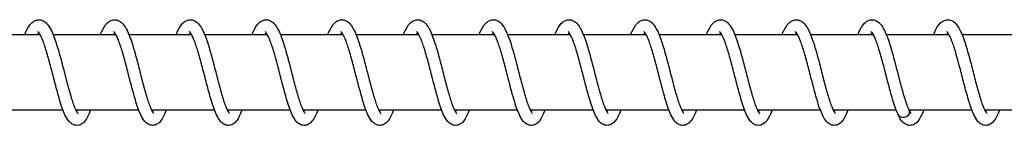
# Model space of a CAD drawing. Units: millimetres. Extents: x -16577 to 16338, y -3001 to 2991.
# Drawn here: x 11896 to 12026, y -12 to 2 of the extents above; entities that cross this region are included whole.
import ezdxf

# ---------------------------------------------------------------- set-up
doc = ezdxf.new("R2010")
doc.units = ezdxf.units.MM
doc.header["$LTSCALE"] = 250
doc.layers.add('SW_Toestellen', color=2, linetype='Continuous')

msp = doc.modelspace()

# ---------------------------------------------------------------- linework, layer by layer
at = {"layer": 'SW_Toestellen'}
for p, q in [((11898.47, 0), (11890.18, 0)), ((11908.47, 0), (11900.18, 0)), ((11918.47, 0), (11910.18, 0)), ((11928.47, 0), (11920.18, 0)), ((11938.47, 0), (11930.18, 0)), ((11948.47, 0), (11940.18, 0)), ((11958.47, 0), (11950.18, 0)), ((11968.47, 0), (11960.18, 0)), ((11978.47, 0), (11970.18, 0)), ((11988.47, 0), (11980.18, 0)), ((11998.47, 0), (11990.18, 0)), ((12008.47, 0), (12000.18, 0)), ((12018.47, 0), (12010.18, 0)), ((12028.47, 0), (12020.18, 0)), ((11901.49, -10), (11893.18, -10)), ((11911.49, -10), (11903.18, -10)), ((11921.49, -10), (11913.18, -10)), ((11931.49, -10), (11923.18, -10)), ((11941.49, -10), (11933.18, -10)), ((11951.48, -10), (11943.18, -10)), ((11961.48, -10), (11953.18, -10)), ((11971.48, -10), (11963.18, -10)), ((11981.48, -10), (11973.17, -10)), ((11991.48, -10), (11983.17, -10)), ((12001.48, -10), (11993.17, -10)), ((12011.48, -10), (12003.17, -10)), ((12021.48, -10), (12013.17, -10)), ((12031.48, -10), (12023.17, -10))]:
    msp.add_line(p, q, dxfattribs=at)
for major_axis, start_param, end_param in [((0.8, -0.013), 3.517326, 6.692562), ((-0.8, 0.013), 0.375734, 3.550969)]:
    msp.add_ellipse((12012.43, -10.25), major_axis=major_axis, ratio=0.847186, start_param=start_param, end_param=end_param, dxfattribs=at)
for points, knots in [([(11896.41, 0), (11896.46, 0.13), (11896.52, 0.26), (11896.79, 0.87), (11897.01, 1.26), (11897.44, 1.68), (11897.58, 1.79), (11897.88, 1.94), (11898.05, 1.99), (11898.45, 2.01), (11898.69, 1.95), (11899.07, 1.75), (11899.22, 1.62), (11899.58, 1.22), (11899.77, 0.91), (11900.2, 0.02), (11900.44, -0.65), (11900.88, -2.07), (11901.09, -2.82), (11901.47, -4.28), (11901.66, -5.01), (11902.01, -6.38), (11902.19, -7.05), (11902.53, -8.24), (11902.69, -8.77), (11903, -9.63), (11903.15, -9.97), (11903.33, -10.28), (11903.38, -10.35), (11903.44, -10.43), (11903.46, -10.44), (11903.46, -10.44)], [14.037983, 14.037983, 14.037983, 14.037983, 14.098943, 14.098943, 14.340302, 14.340302, 14.436256, 14.436256, 14.524024, 14.524024, 14.642762, 14.642762, 14.756338, 14.756338, 14.945196, 14.945196, 15.223451, 15.223451, 15.465144, 15.465144, 15.684565, 15.684565, 15.895938, 15.895938, 16.100181, 16.100181, 16.292932, 16.292932, 16.374499, 16.374499, 16.446023, 16.446023, 16.446023, 16.446023]), ([(11906.41, 0), (11906.46, 0.13), (11906.51, 0.26), (11906.79, 0.86), (11907.01, 1.25), (11907.44, 1.68), (11907.57, 1.78), (11907.88, 1.94), (11908.05, 1.99), (11908.45, 2.01), (11908.69, 1.95), (11909.07, 1.75), (11909.22, 1.62), (11909.58, 1.22), (11909.77, 0.91), (11910.2, 0.03), (11910.44, -0.65), (11910.88, -2.07), (11911.09, -2.82), (11911.47, -4.28), (11911.66, -5.01), (11912.01, -6.38), (11912.19, -7.05), (11912.52, -8.23), (11912.69, -8.77), (11913, -9.63), (11913.15, -9.97), (11913.33, -10.28), (11913.38, -10.35), (11913.44, -10.43), (11913.46, -10.44), (11913.46, -10.44)], [18.098989, 18.098989, 18.098989, 18.098989, 18.158882, 18.158882, 18.40009, 18.40009, 18.496627, 18.496627, 18.58483, 18.58483, 18.703689, 18.703689, 18.817222, 18.817222, 19.005981, 19.005981, 19.284222, 19.284222, 19.525951, 19.525951, 19.745381, 19.745381, 19.95676, 19.95676, 20.161011, 20.161011, 20.353776, 20.353776, 20.435362, 20.435362, 20.50703, 20.50703, 20.50703, 20.50703]), ([(11916.41, 0), (11916.46, 0.13), (11916.51, 0.26), (11916.79, 0.86), (11917.01, 1.25), (11917.43, 1.68), (11917.57, 1.78), (11917.88, 1.94), (11918.05, 1.99), (11918.45, 2.01), (11918.69, 1.95), (11919.07, 1.75), (11919.22, 1.62), (11919.58, 1.22), (11919.76, 0.91), (11920.2, 0.03), (11920.44, -0.65), (11920.88, -2.07), (11921.09, -2.82), (11921.47, -4.28), (11921.66, -5.01), (11922.01, -6.38), (11922.19, -7.05), (11922.52, -8.23), (11922.69, -8.77), (11923, -9.63), (11923.15, -9.97), (11923.33, -10.28), (11923.38, -10.35), (11923.44, -10.43), (11923.46, -10.44), (11923.46, -10.44)], [22.159996, 22.159996, 22.159996, 22.159996, 22.219704, 22.219704, 22.460885, 22.460885, 22.557524, 22.557524, 22.645802, 22.645802, 22.764682, 22.764682, 22.878209, 22.878209, 23.066951, 23.066951, 23.345189, 23.345189, 23.586924, 23.586924, 23.806356, 23.806356, 24.017736, 24.017736, 24.221988, 24.221988, 24.414756, 24.414756, 24.496345, 24.496345, 24.568037, 24.568037, 24.568037, 24.568037]), ([(11926.41, 0), (11926.46, 0.13), (11926.51, 0.26), (11926.79, 0.86), (11927.01, 1.25), (11927.43, 1.68), (11927.57, 1.78), (11927.88, 1.94), (11928.05, 1.99), (11928.45, 2.01), (11928.69, 1.95), (11929.07, 1.75), (11929.22, 1.62), (11929.58, 1.22), (11929.76, 0.91), (11930.2, 0.03), (11930.44, -0.65), (11930.88, -2.07), (11931.09, -2.82), (11931.47, -4.28), (11931.66, -5.01), (11932.01, -6.38), (11932.19, -7.05), (11932.52, -8.23), (11932.69, -8.77), (11933, -9.63), (11933.15, -9.97), (11933.33, -10.28), (11933.38, -10.35), (11933.44, -10.43), (11933.46, -10.44), (11933.46, -10.44)], [26.221004, 26.221004, 26.221004, 26.221004, 26.28068, 26.28068, 26.521856, 26.521856, 26.618513, 26.618513, 26.706804, 26.706804, 26.825688, 26.825688, 26.939212, 26.939212, 27.127952, 27.127952, 27.406189, 27.406189, 27.647926, 27.647926, 27.867358, 27.867358, 28.078738, 28.078738, 28.28299, 28.28299, 28.475759, 28.475759, 28.557348, 28.557348, 28.629045, 28.629045, 28.629045, 28.629045]), ([(11936.41, 0), (11936.46, 0.13), (11936.51, 0.26), (11936.79, 0.86), (11937.01, 1.25), (11937.43, 1.68), (11937.57, 1.78), (11937.88, 1.94), (11938.05, 1.99), (11938.45, 2.01), (11938.69, 1.95), (11939.07, 1.75), (11939.22, 1.62), (11939.58, 1.22), (11939.76, 0.91), (11940.19, 0.03), (11940.44, -0.65), (11940.88, -2.07), (11941.09, -2.82), (11941.47, -4.28), (11941.66, -5.01), (11942.01, -6.38), (11942.19, -7.05), (11942.52, -8.23), (11942.69, -8.77), (11943, -9.63), (11943.15, -9.97), (11943.33, -10.28), (11943.37, -10.35), (11943.44, -10.43), (11943.46, -10.44), (11943.46, -10.44)], [30.282011, 30.282011, 30.282011, 30.282011, 30.341682, 30.341682, 30.582857, 30.582857, 30.679517, 30.679517, 30.76781, 30.76781, 30.886695, 30.886695, 31.000219, 31.000219, 31.188958, 31.188958, 31.467196, 31.467196, 31.708932, 31.708932, 31.928365, 31.928365, 32.139745, 32.139745, 32.343997, 32.343997, 32.536766, 32.536766, 32.618355, 32.618355, 32.690052, 32.690052, 32.690052, 32.690052]), ([(11946.4, 0), (11946.46, 0.13), (11946.51, 0.26), (11946.78, 0.86), (11947.01, 1.25), (11947.43, 1.68), (11947.57, 1.78), (11947.88, 1.94), (11948.05, 1.99), (11948.45, 2.01), (11948.69, 1.95), (11949.07, 1.75), (11949.22, 1.62), (11949.58, 1.22), (11949.76, 0.91), (11950.19, 0.03), (11950.44, -0.65), (11950.88, -2.07), (11951.09, -2.82), (11951.47, -4.28), (11951.66, -5.01), (11952.01, -6.38), (11952.19, -7.05), (11952.52, -8.23), (11952.69, -8.77), (11953, -9.63), (11953.15, -9.97), (11953.33, -10.28), (11953.37, -10.35), (11953.44, -10.43), (11953.46, -10.44), (11953.46, -10.44)], [34.343019, 34.343019, 34.343019, 34.343019, 34.402688, 34.402688, 34.643864, 34.643864, 34.740524, 34.740524, 34.828818, 34.828818, 34.947702, 34.947702, 35.061227, 35.061227, 35.249966, 35.249966, 35.528203, 35.528203, 35.76994, 35.76994, 35.989372, 35.989372, 36.200753, 36.200753, 36.405004, 36.405004, 36.597773, 36.597773, 36.679362, 36.679362, 36.75106, 36.75106, 36.75106, 36.75106]), ([(11956.4, 0), (11956.46, 0.13), (11956.51, 0.26), (11956.78, 0.86), (11957.01, 1.25), (11957.43, 1.68), (11957.57, 1.78), (11957.88, 1.94), (11958.05, 1.99), (11958.45, 2.01), (11958.69, 1.95), (11959.07, 1.75), (11959.22, 1.62), (11959.58, 1.22), (11959.76, 0.91), (11960.19, 0.03), (11960.44, -0.65), (11960.88, -2.07), (11961.09, -2.82), (11961.47, -4.28), (11961.65, -5.01), (11962.01, -6.38), (11962.19, -7.05), (11962.52, -8.23), (11962.69, -8.77), (11963, -9.63), (11963.15, -9.97), (11963.33, -10.28), (11963.37, -10.35), (11963.44, -10.43), (11963.46, -10.44), (11963.46, -10.44)], [38.404027, 38.404027, 38.404027, 38.404027, 38.463696, 38.463696, 38.704871, 38.704871, 38.801532, 38.801532, 38.889825, 38.889825, 39.00871, 39.00871, 39.122235, 39.122235, 39.310973, 39.310973, 39.589211, 39.589211, 39.830947, 39.830947, 40.05038, 40.05038, 40.26176, 40.26176, 40.466012, 40.466012, 40.658781, 40.658781, 40.74037, 40.74037, 40.812068, 40.812068, 40.812068, 40.812068]), ([(11966.4, 0), (11966.46, 0.13), (11966.51, 0.26), (11966.78, 0.86), (11967.01, 1.25), (11967.43, 1.68), (11967.57, 1.78), (11967.88, 1.94), (11968.05, 1.99), (11968.45, 2.01), (11968.69, 1.95), (11969.07, 1.75), (11969.22, 1.62), (11969.58, 1.22), (11969.76, 0.91), (11970.19, 0.03), (11970.44, -0.65), (11970.88, -2.07), (11971.09, -2.82), (11971.47, -4.28), (11971.65, -5.01), (11972.01, -6.38), (11972.18, -7.05), (11972.52, -8.23), (11972.69, -8.77), (11973, -9.63), (11973.15, -9.97), (11973.33, -10.28), (11973.37, -10.35), (11973.44, -10.43), (11973.46, -10.44), (11973.46, -10.44)], [42.465034, 42.465034, 42.465034, 42.465034, 42.524703, 42.524703, 42.765879, 42.765879, 42.862539, 42.862539, 42.950833, 42.950833, 43.069718, 43.069718, 43.183242, 43.183242, 43.371981, 43.371981, 43.650218, 43.650218, 43.891955, 43.891955, 44.111387, 44.111387, 44.322768, 44.322768, 44.527019, 44.527019, 44.719788, 44.719788, 44.801378, 44.801378, 44.873075, 44.873075, 44.873075, 44.873075]), ([(11976.4, 0), (11976.46, 0.13), (11976.51, 0.26), (11976.78, 0.86), (11977.01, 1.25), (11977.43, 1.68), (11977.57, 1.78), (11977.88, 1.94), (11978.05, 1.99), (11978.45, 2.01), (11978.69, 1.95), (11979.07, 1.75), (11979.22, 1.62), (11979.58, 1.22), (11979.76, 0.91), (11980.19, 0.03), (11980.44, -0.65), (11980.88, -2.07), (11981.08, -2.82), (11981.47, -4.28), (11981.65, -5.01), (11982.01, -6.38), (11982.18, -7.05), (11982.52, -8.23), (11982.69, -8.77), (11983, -9.63), (11983.15, -9.97), (11983.32, -10.28), (11983.37, -10.35), (11983.44, -10.43), (11983.46, -10.44), (11983.46, -10.44)], [46.526042, 46.526042, 46.526042, 46.526042, 46.585711, 46.585711, 46.826886, 46.826886, 46.923547, 46.923547, 47.011841, 47.011841, 47.130725, 47.130725, 47.24425, 47.24425, 47.432989, 47.432989, 47.711226, 47.711226, 47.952962, 47.952962, 48.172395, 48.172395, 48.383775, 48.383775, 48.588027, 48.588027, 48.780796, 48.780796, 48.862385, 48.862385, 48.934083, 48.934083, 48.934083, 48.934083]), ([(11986.4, 0), (11986.46, 0.13), (11986.51, 0.26), (11986.78, 0.86), (11987.01, 1.25), (11987.43, 1.68), (11987.57, 1.78), (11987.88, 1.94), (11988.04, 1.99), (11988.45, 2.01), (11988.68, 1.95), (11989.07, 1.75), (11989.22, 1.62), (11989.58, 1.22), (11989.76, 0.91), (11990.19, 0.03), (11990.43, -0.65), (11990.88, -2.07), (11991.08, -2.82), (11991.47, -4.28), (11991.65, -5.01), (11992.01, -6.38), (11992.18, -7.05), (11992.52, -8.23), (11992.69, -8.77), (11993, -9.63), (11993.15, -9.97), (11993.32, -10.28), (11993.37, -10.35), (11993.44, -10.43), (11993.46, -10.44), (11993.46, -10.44)], [50.587049, 50.587049, 50.587049, 50.587049, 50.646719, 50.646719, 50.887894, 50.887894, 50.984554, 50.984554, 51.072848, 51.072848, 51.191733, 51.191733, 51.305257, 51.305257, 51.493996, 51.493996, 51.772234, 51.772234, 52.01397, 52.01397, 52.233402, 52.233402, 52.444783, 52.444783, 52.649035, 52.649035, 52.841803, 52.841803, 52.923393, 52.923393, 52.99509, 52.99509, 52.99509, 52.99509]), ([(11996.4, 0), (11996.46, 0.13), (11996.51, 0.26), (11996.78, 0.86), (11997.01, 1.25), (11997.43, 1.68), (11997.57, 1.78), (11997.88, 1.94), (11998.04, 1.99), (11998.45, 2.01), (11998.68, 1.95), (11999.06, 1.75), (11999.22, 1.62), (11999.58, 1.22), (11999.76, 0.91), (12000.19, 0.03), (12000.43, -0.65), (12000.88, -2.07), (12001.08, -2.82), (12001.47, -4.28), (12001.65, -5.01), (12002.01, -6.38), (12002.18, -7.05), (12002.52, -8.23), (12002.69, -8.77), (12003, -9.63), (12003.15, -9.97), (12003.32, -10.28), (12003.37, -10.35), (12003.44, -10.43), (12003.46, -10.44), (12003.46, -10.44)], [54.648057, 54.648057, 54.648057, 54.648057, 54.707726, 54.707726, 54.948902, 54.948902, 55.045562, 55.045562, 55.133856, 55.133856, 55.25274, 55.25274, 55.366265, 55.366265, 55.555004, 55.555004, 55.833241, 55.833241, 56.074978, 56.074978, 56.29441, 56.29441, 56.50579, 56.50579, 56.710042, 56.710042, 56.902811, 56.902811, 56.9844, 56.9844, 57.056098, 57.056098, 57.056098, 57.056098]), ([(12006.4, 0), (12006.45, 0.13), (12006.51, 0.26), (12006.78, 0.86), (12007.01, 1.25), (12007.43, 1.68), (12007.57, 1.78), (12007.88, 1.94), (12008.04, 1.99), (12008.45, 2.01), (12008.68, 1.95), (12009.06, 1.75), (12009.22, 1.62), (12009.58, 1.22), (12009.76, 0.91), (12010.19, 0.03), (12010.43, -0.65), (12010.88, -2.07), (12011.08, -2.82), (12011.47, -4.28), (12011.65, -5.01), (12012.01, -6.38), (12012.18, -7.05), (12012.52, -8.23), (12012.69, -8.77), (12012.96, -9.52), (12013.07, -9.79), (12013.17, -9.99)], [58.709065, 58.709065, 58.709065, 58.709065, 58.768734, 58.768734, 59.009909, 59.009909, 59.10657, 59.10657, 59.194863, 59.194863, 59.313748, 59.313748, 59.427273, 59.427273, 59.616011, 59.616011, 59.894249, 59.894249, 60.135985, 60.135985, 60.355418, 60.355418, 60.566798, 60.566798, 60.77105, 60.77105, 60.914461, 60.914461, 60.914461, 60.914461]), ([(12016.4, 0), (12016.51, 0.26), (12016.61, 0.5), (12016.96, 1.17), (12017.21, 1.54), (12017.79, 1.91), (12018.04, 2), (12018.52, 2), (12018.76, 1.93), (12019.13, 1.7), (12019.28, 1.56), (12019.65, 1.11), (12019.84, 0.77), (12020.28, -0.2), (12020.52, -0.9), (12020.96, -2.36), (12021.16, -3.1), (12021.54, -4.56), (12021.72, -5.28), (12022.07, -6.64), (12022.25, -7.29), (12022.58, -8.44), (12022.75, -8.96), (12023.05, -9.76), (12023.2, -10.08), (12023.36, -10.34), (12023.4, -10.39), (12023.45, -10.44), (12023.46, -10.44), (12023.46, -10.44)], [1.855744, 1.855744, 1.855744, 1.855744, 1.973587, 1.973587, 2.22443, 2.22443, 2.353451, 2.353451, 2.473435, 2.473435, 2.590857, 2.590857, 2.795322, 2.795322, 3.073874, 3.073874, 3.310755, 3.310755, 3.528871, 3.528871, 3.739388, 3.739388, 3.942544, 3.942544, 4.133092, 4.133092, 4.211908, 4.211908, 4.263066, 4.263066, 4.263066, 4.263066]), ([(11905.1, -10), (11904.99, -10.3), (11904.88, -10.56), (11904.53, -11.24), (11904.29, -11.61), (11903.71, -11.94), (11903.51, -12), (11903.08, -12), (11902.87, -11.93), (11902.53, -11.74), (11902.39, -11.61), (11902.06, -11.22), (11901.89, -10.93), (11901.49, -10.06), (11901.25, -9.38), (11900.83, -7.95), (11900.63, -7.21), (11900.25, -5.75), (11900.07, -5.03), (11899.71, -3.66), (11899.53, -2.99), (11899.18, -1.81), (11899.01, -1.27), (11898.68, -0.41), (11898.52, -0.07), (11898.33, 0.24), (11898.28, 0.31), (11898.2, 0.41), (11898.17, 0.43), (11898.17, 0.43)], [43.626022, 43.626022, 43.626022, 43.626022, 43.760942, 43.760942, 44.014697, 44.014697, 44.121057, 44.121057, 44.229052, 44.229052, 44.336212, 44.336212, 44.521363, 44.521363, 44.803507, 44.803507, 45.044663, 45.044663, 45.263084, 45.263084, 45.473604, 45.473604, 45.676954, 45.676954, 45.868737, 45.868737, 45.950367, 45.950367, 46.034975, 46.034975, 46.034975, 46.034975]), ([(11915.1, -10), (11914.99, -10.3), (11914.88, -10.56), (11914.53, -11.24), (11914.29, -11.61), (11913.71, -11.94), (11913.51, -12), (11913.08, -12), (11912.87, -11.93), (11912.53, -11.74), (11912.39, -11.61), (11912.06, -11.22), (11911.89, -10.93), (11911.49, -10.06), (11911.25, -9.38), (11910.83, -7.95), (11910.63, -7.21), (11910.25, -5.75), (11910.07, -5.03), (11909.71, -3.66), (11909.53, -2.99), (11909.18, -1.81), (11909.01, -1.27), (11908.68, -0.41), (11908.52, -0.07), (11908.33, 0.24), (11908.28, 0.31), (11908.2, 0.41), (11908.17, 0.43), (11908.17, 0.43)], [39.577146, 39.577146, 39.577146, 39.577146, 39.712066, 39.712066, 39.965822, 39.965822, 40.072182, 40.072182, 40.180177, 40.180177, 40.287337, 40.287337, 40.472487, 40.472487, 40.754631, 40.754631, 40.995787, 40.995787, 41.214208, 41.214208, 41.424728, 41.424728, 41.628079, 41.628079, 41.819862, 41.819862, 41.901491, 41.901491, 41.986099, 41.986099, 41.986099, 41.986099]), ([(11925.1, -10), (11924.99, -10.3), (11924.87, -10.56), (11924.53, -11.24), (11924.29, -11.61), (11923.71, -11.94), (11923.5, -12), (11923.08, -12), (11922.87, -11.93), (11922.53, -11.74), (11922.39, -11.61), (11922.06, -11.22), (11921.89, -10.93), (11921.49, -10.06), (11921.25, -9.38), (11920.83, -7.95), (11920.63, -7.21), (11920.25, -5.75), (11920.07, -5.03), (11919.71, -3.66), (11919.53, -2.99), (11919.18, -1.81), (11919.01, -1.27), (11918.68, -0.41), (11918.52, -0.07), (11918.33, 0.24), (11918.28, 0.31), (11918.2, 0.41), (11918.17, 0.43), (11918.17, 0.43)], [35.52827, 35.52827, 35.52827, 35.52827, 35.663191, 35.663191, 35.916946, 35.916946, 36.023306, 36.023306, 36.131301, 36.131301, 36.238461, 36.238461, 36.423611, 36.423611, 36.705755, 36.705755, 36.946912, 36.946912, 37.165333, 37.165333, 37.375853, 37.375853, 37.579203, 37.579203, 37.770986, 37.770986, 37.852616, 37.852616, 37.937224, 37.937224, 37.937224, 37.937224]), ([(11935.1, -10), (11934.99, -10.3), (11934.87, -10.56), (11934.53, -11.24), (11934.29, -11.61), (11933.71, -11.94), (11933.5, -12), (11933.08, -12), (11932.87, -11.93), (11932.53, -11.74), (11932.39, -11.61), (11932.06, -11.22), (11931.89, -10.93), (11931.49, -10.06), (11931.25, -9.38), (11930.83, -7.95), (11930.63, -7.21), (11930.25, -5.75), (11930.06, -5.03), (11929.71, -3.66), (11929.53, -2.99), (11929.18, -1.81), (11929.01, -1.27), (11928.68, -0.41), (11928.52, -0.07), (11928.33, 0.24), (11928.28, 0.31), (11928.2, 0.41), (11928.17, 0.43), (11928.17, 0.43)], [31.479395, 31.479395, 31.479395, 31.479395, 31.614314, 31.614314, 31.86807, 31.86807, 31.974431, 31.974431, 32.082426, 32.082426, 32.189586, 32.189586, 32.374736, 32.374736, 32.65688, 32.65688, 32.898036, 32.898036, 33.116457, 33.116457, 33.326977, 33.326977, 33.530328, 33.530328, 33.722111, 33.722111, 33.80374, 33.80374, 33.888348, 33.888348, 33.888348, 33.888348]), ([(11945.1, -10), (11944.99, -10.3), (11944.87, -10.56), (11944.53, -11.24), (11944.29, -11.61), (11943.71, -11.94), (11943.5, -12), (11943.08, -12), (11942.87, -11.93), (11942.53, -11.74), (11942.39, -11.61), (11942.06, -11.22), (11941.89, -10.93), (11941.48, -10.06), (11941.25, -9.38), (11940.83, -7.95), (11940.63, -7.21), (11940.25, -5.75), (11940.06, -5.03), (11939.71, -3.66), (11939.53, -2.99), (11939.18, -1.81), (11939.01, -1.27), (11938.68, -0.41), (11938.52, -0.07), (11938.33, 0.24), (11938.28, 0.31), (11938.2, 0.41), (11938.17, 0.43), (11938.17, 0.43)], [27.430519, 27.430519, 27.430519, 27.430519, 27.565441, 27.565441, 27.819197, 27.819197, 27.925555, 27.925555, 28.03355, 28.03355, 28.14071, 28.14071, 28.32586, 28.32586, 28.608004, 28.608004, 28.84916, 28.84916, 29.067581, 29.067581, 29.278101, 29.278101, 29.481452, 29.481452, 29.673234, 29.673234, 29.754864, 29.754864, 29.839472, 29.839472, 29.839472, 29.839472]), ([(11955.1, -10), (11954.99, -10.3), (11954.87, -10.56), (11954.53, -11.24), (11954.29, -11.61), (11953.71, -11.94), (11953.5, -12), (11953.08, -12), (11952.87, -11.93), (11952.53, -11.74), (11952.39, -11.61), (11952.06, -11.22), (11951.89, -10.93), (11951.48, -10.06), (11951.25, -9.38), (11950.82, -7.95), (11950.62, -7.21), (11950.25, -5.75), (11950.06, -5.03), (11949.71, -3.66), (11949.53, -2.99), (11949.18, -1.81), (11949.01, -1.27), (11948.68, -0.41), (11948.52, -0.07), (11948.33, 0.24), (11948.28, 0.31), (11948.2, 0.41), (11948.17, 0.43), (11948.17, 0.43)], [23.381644, 23.381644, 23.381644, 23.381644, 23.516557, 23.516557, 23.77031, 23.77031, 23.87668, 23.87668, 23.984676, 23.984676, 24.091836, 24.091836, 24.276987, 24.276987, 24.559131, 24.559131, 24.800287, 24.800287, 25.018708, 25.018708, 25.229228, 25.229228, 25.432578, 25.432578, 25.624361, 25.624361, 25.705991, 25.705991, 25.790597, 25.790597, 25.790597, 25.790597]), ([(11965.1, -10), (11964.99, -10.3), (11964.87, -10.56), (11964.53, -11.24), (11964.29, -11.61), (11963.71, -11.94), (11963.5, -12), (11963.08, -12), (11962.87, -11.93), (11962.52, -11.74), (11962.39, -11.61), (11962.05, -11.22), (11961.89, -10.93), (11961.48, -10.06), (11961.25, -9.38), (11960.82, -7.95), (11960.62, -7.21), (11960.25, -5.75), (11960.06, -5.03), (11959.71, -3.66), (11959.53, -2.99), (11959.18, -1.81), (11959.01, -1.27), (11958.68, -0.41), (11958.52, -0.07), (11958.33, 0.24), (11958.28, 0.31), (11958.2, 0.41), (11958.17, 0.43), (11958.17, 0.43)], [19.332768, 19.332768, 19.332768, 19.332768, 19.467716, 19.467716, 19.721478, 19.721478, 19.827804, 19.827804, 19.935795, 19.935795, 20.042955, 20.042955, 20.2281, 20.2281, 20.510244, 20.510244, 20.751402, 20.751402, 20.969823, 20.969823, 21.180343, 21.180343, 21.383694, 21.383694, 21.575477, 21.575477, 21.657108, 21.657108, 21.741721, 21.741721, 21.741721, 21.741721]), ([(11975.1, -10), (11974.99, -10.3), (11974.87, -10.56), (11974.53, -11.24), (11974.29, -11.61), (11973.71, -11.94), (11973.5, -12), (11973.08, -12), (11972.87, -11.93), (11972.52, -11.74), (11972.38, -11.61), (11972.05, -11.22), (11971.89, -10.93), (11971.48, -10.05), (11971.25, -9.38), (11970.82, -7.95), (11970.62, -7.21), (11970.25, -5.75), (11970.06, -5.03), (11969.71, -3.66), (11969.53, -2.99), (11969.18, -1.81), (11969.01, -1.27), (11968.68, -0.41), (11968.52, -0.07), (11968.33, 0.24), (11968.28, 0.31), (11968.2, 0.41), (11968.17, 0.43), (11968.17, 0.43)], [15.283892, 15.283892, 15.283892, 15.283892, 15.418709, 15.418709, 15.672441, 15.672441, 15.778929, 15.778929, 15.886938, 15.886938, 15.994099, 15.994099, 16.179267, 16.179267, 16.461413, 16.461413, 16.702563, 16.702563, 16.920983, 16.920983, 17.131502, 17.131502, 17.334851, 17.334851, 17.526632, 17.526632, 17.608259, 17.608259, 17.692846, 17.692846, 17.692846, 17.692846]), ([(11985.1, -10), (11984.99, -10.3), (11984.87, -10.56), (11984.52, -11.24), (11984.29, -11.61), (11983.71, -11.94), (11983.5, -12), (11983.08, -12), (11982.87, -11.93), (11982.52, -11.74), (11982.38, -11.61), (11982.05, -11.22), (11981.89, -10.93), (11981.48, -10.06), (11981.25, -9.38), (11980.82, -7.95), (11980.62, -7.21), (11980.25, -5.76), (11980.06, -5.03), (11979.71, -3.66), (11979.53, -2.99), (11979.18, -1.81), (11979.01, -1.27), (11978.68, -0.42), (11978.52, -0.07), (11978.33, 0.24), (11978.28, 0.31), (11978.2, 0.41), (11978.17, 0.43), (11978.17, 0.43)], [11.235018, 11.235018, 11.235018, 11.235018, 11.370329, 11.370329, 11.624173, 11.624173, 11.730052, 11.730052, 11.837993, 11.837993, 11.945148, 11.945148, 12.130233, 12.130233, 12.412371, 12.412371, 12.653549, 12.653549, 12.871975, 12.871975, 13.082498, 13.082498, 13.285852, 13.285852, 13.477643, 13.477643, 13.559282, 13.559282, 13.64397, 13.64397, 13.64397, 13.64397]), ([(11995.1, -10), (11994.99, -10.29), (11994.87, -10.56), (11994.53, -11.23), (11994.29, -11.6), (11993.72, -11.93), (11993.51, -12), (11993.08, -12), (11992.87, -11.93), (11992.52, -11.74), (11992.38, -11.61), (11992.05, -11.22), (11991.89, -10.93), (11991.48, -10.05), (11991.25, -9.38), (11990.82, -7.95), (11990.62, -7.2), (11990.24, -5.75), (11990.06, -5.03), (11989.7, -3.66), (11989.52, -2.99), (11989.18, -1.81), (11989, -1.27), (11988.68, -0.41), (11988.52, -0.07), (11988.33, 0.24), (11988.28, 0.31), (11988.2, 0.41), (11988.17, 0.43), (11988.17, 0.43)], [7.186138, 7.186138, 7.186138, 7.186138, 7.319614, 7.319614, 7.573045, 7.573045, 7.68118, 7.68118, 7.789379, 7.789379, 7.896559, 7.896559, 8.081953, 8.081953, 8.364121, 8.364121, 8.605197, 8.605197, 8.823598, 8.823598, 9.034106, 9.034106, 9.237441, 9.237441, 9.429194, 9.429194, 9.510789, 9.510789, 9.595097, 9.595097, 9.595097, 9.595097]), ([(12005.1, -10), (12004.98, -10.31), (12004.86, -10.59), (12004.51, -11.27), (12004.26, -11.64), (12003.68, -11.95), (12003.49, -12), (12003.08, -12), (12002.87, -11.94), (12002.53, -11.74), (12002.39, -11.61), (12002.06, -11.23), (12001.89, -10.94), (12001.49, -10.07), (12001.25, -9.39), (12000.83, -7.97), (12000.63, -7.22), (12000.25, -5.77), (12000.06, -5.04), (11999.71, -3.67), (11999.53, -3.01), (11999.18, -1.82), (11999.01, -1.28), (11998.68, -0.42), (11998.52, -0.08), (11998.33, 0.24), (11998.28, 0.31), (11998.2, 0.41), (11998.17, 0.43), (11998.17, 0.43)], [3.137292, 3.137292, 3.137292, 3.137292, 3.278003, 3.278003, 3.533083, 3.533083, 3.632294, 3.632294, 3.739531, 3.739531, 3.846616, 3.846616, 4.030866, 4.030866, 4.312916, 4.312916, 4.55437, 4.55437, 4.772864, 4.772864, 4.98343, 4.98343, 5.186837, 5.186837, 5.378731, 5.378731, 5.460491, 5.460491, 5.546213, 5.546213, 5.546213, 5.546213]), ([(12011.68, -10.49), (12011.45, -9.96), (12011.22, -9.3), (12010.8, -7.89), (12010.61, -7.15), (12010.23, -5.7), (12010.05, -4.97), (12009.69, -3.6), (12009.51, -2.94), (12009.16, -1.77), (12008.99, -1.23), (12008.67, -0.39), (12008.51, -0.05), (12008.32, 0.26), (12008.27, 0.32), (12008.19, 0.41), (12008.17, 0.43), (12008.17, 0.43)], [0, 0, 0, 0, 0.273635, 0.273635, 0.51309, 0.51309, 0.731237, 0.731237, 0.941576, 0.941576, 1.144699, 1.144699, 1.336038, 1.336038, 1.417148, 1.417148, 1.49738, 1.49738, 1.49738, 1.49738]), ([(12025.1, -10), (12024.99, -10.3), (12024.87, -10.56), (12024.52, -11.24), (12024.29, -11.61), (12023.71, -11.94), (12023.5, -12), (12023.08, -12), (12022.86, -11.93), (12022.52, -11.74), (12022.38, -11.61), (12022.05, -11.22), (12021.89, -10.93), (12021.48, -10.06), (12021.25, -9.38), (12020.82, -7.95), (12020.62, -7.21), (12020.24, -5.75), (12020.06, -5.03), (12019.7, -3.66), (12019.52, -2.99), (12019.18, -1.81), (12019, -1.27), (12018.68, -0.41), (12018.52, -0.07), (12018.33, 0.24), (12018.28, 0.31), (12018.2, 0.41), (12018.17, 0.43), (12018.17, 0.43)], [55.772648, 55.772648, 55.772648, 55.772648, 55.907568, 55.907568, 56.161324, 56.161324, 56.267684, 56.267684, 56.375679, 56.375679, 56.482839, 56.482839, 56.667989, 56.667989, 56.950133, 56.950133, 57.19129, 57.19129, 57.40971, 57.40971, 57.620231, 57.620231, 57.823581, 57.823581, 58.015364, 58.015364, 58.096994, 58.096994, 58.181601, 58.181601, 58.181601, 58.181601]), ([(11903.3, -10.22), (11903.3, -10.2), (11903.31, -10.19), (11903.35, -10.12), (11903.38, -10.06), (11903.41, -10)], [16.82924475, 16.82924475, 16.82924475, 16.82924475, 16.84383588, 16.84383588, 16.88793941, 16.88793941, 16.88793941, 16.88793941]), ([(11913.29, -10.22), (11913.3, -10.2), (11913.31, -10.19), (11913.35, -10.12), (11913.38, -10.06), (11913.41, -10)], [20.89025259, 20.89025259, 20.89025259, 20.89025259, 20.90475509, 20.90475509, 20.94894702, 20.94894702, 20.94894702, 20.94894702]), ([(11923.29, -10.22), (11923.3, -10.2), (11923.31, -10.19), (11923.35, -10.12), (11923.38, -10.06), (11923.41, -10)], [24.95126023, 24.95126023, 24.95126023, 24.95126023, 24.96574757, 24.96574757, 25.00995462, 25.00995462, 25.00995462, 25.00995462]), ([(11933.29, -10.22), (11933.3, -10.2), (11933.31, -10.19), (11933.35, -10.12), (11933.38, -10.06), (11933.41, -10)], [29.01226783, 29.01226783, 29.01226783, 29.01226783, 29.02675259, 29.02675259, 29.07096222, 29.07096222, 29.07096222, 29.07096222]), ([(11943.29, -10.22), (11943.3, -10.2), (11943.31, -10.19), (11943.35, -10.12), (11943.38, -10.06), (11943.41, -10)], [33.07327543, 33.07327543, 33.07327543, 33.07327543, 33.08775974, 33.08775974, 33.13196982, 33.13196982, 33.13196982, 33.13196982]), ([(11953.29, -10.22), (11953.3, -10.2), (11953.31, -10.19), (11953.35, -10.12), (11953.38, -10.06), (11953.41, -10)], [37.13428303, 37.13428303, 37.13428303, 37.13428303, 37.14876727, 37.14876727, 37.19297741, 37.19297741, 37.19297741, 37.19297741]), ([(11963.29, -10.22), (11963.3, -10.2), (11963.31, -10.19), (11963.35, -10.12), (11963.38, -10.06), (11963.41, -10)], [41.19529063, 41.19529063, 41.19529063, 41.19529063, 41.20977485, 41.20977485, 41.25398501, 41.25398501, 41.25398501, 41.25398501]), ([(11973.29, -10.22), (11973.3, -10.2), (11973.31, -10.19), (11973.35, -10.12), (11973.38, -10.06), (11973.41, -10)], [45.25629822, 45.25629822, 45.25629822, 45.25629822, 45.27078244, 45.27078244, 45.31499261, 45.31499261, 45.31499261, 45.31499261]), ([(11983.29, -10.22), (11983.3, -10.2), (11983.31, -10.19), (11983.35, -10.12), (11983.38, -10.06), (11983.41, -10)], [49.31730582, 49.31730582, 49.31730582, 49.31730582, 49.33179004, 49.33179004, 49.37600021, 49.37600021, 49.37600021, 49.37600021]), ([(11993.29, -10.22), (11993.3, -10.2), (11993.31, -10.19), (11993.35, -10.12), (11993.38, -10.06), (11993.41, -10)], [53.37831342, 53.37831342, 53.37831342, 53.37831342, 53.39279764, 53.39279764, 53.4370078, 53.4370078, 53.4370078, 53.4370078]), ([(12003.29, -10.22), (12003.3, -10.2), (12003.31, -10.19), (12003.35, -10.12), (12003.38, -10.06), (12003.41, -10)], [57.43932102, 57.43932102, 57.43932102, 57.43932102, 57.45380524, 57.45380524, 57.4980154, 57.4980154, 57.4980154, 57.4980154]), ([(12015.1, -10), (12014.99, -10.3), (12014.87, -10.56), (12014.52, -11.24), (12014.29, -11.61), (12013.71, -11.94), (12013.5, -12), (12013.08, -12), (12012.87, -11.93), (12012.52, -11.74), (12012.38, -11.61), (12012.03, -11.2), (12011.86, -10.88), (12011.68, -10.49)], [59.8215238, 59.8215238, 59.8215238, 59.8215238, 59.956444, 59.956444, 60.2101994, 60.2101994, 60.3165596, 60.3165596, 60.4245547, 60.4245547, 60.5317146, 60.5317146, 60.7331967, 60.7331967, 60.7331967, 60.7331967]), ([(12013.17, -9.99), (12013.28, -10.22), (12013.39, -10.38), (12013.45, -10.44), (12013.46, -10.44), (12013.46, -10.44)], [0, 0, 0, 0, 0.1604643, 0.1604643, 0.2027847, 0.2027847, 0.2027847, 0.2027847]), ([(12013.29, -10.22), (12013.32, -10.17), (12013.35, -10.12), (12013.39, -10.04), (12013.4, -10.02), (12013.41, -10)], [0.58633859, 0.58633859, 0.58633859, 0.58633859, 0.62896887, 0.62896887, 0.64457225, 0.64457225, 0.64457225, 0.64457225]), ([(12023.29, -10.22), (12023.31, -10.19), (12023.33, -10.16), (12023.36, -10.09), (12023.39, -10.04), (12023.41, -10)], [4.6462706, 4.6462706, 4.6462706, 4.6462706, 4.67401164, 4.67401164, 4.70494255, 4.70494255, 4.70494255, 4.70494255])]:
    msp.add_open_spline(points, degree=3, knots=knots, dxfattribs=at)
for points in [[(11898.3, 0.29), (11898.24, 0.22), (11898.18, 0.12), (11898.12, 0)], [(11908.3, 0.29), (11908.24, 0.22), (11908.18, 0.12), (11908.12, 0)], [(11918.29, 0.29), (11918.24, 0.22), (11918.18, 0.12), (11918.12, 0)], [(11928.29, 0.29), (11928.24, 0.22), (11928.18, 0.12), (11928.12, 0)], [(11938.29, 0.29), (11938.24, 0.22), (11938.18, 0.12), (11938.11, 0)], [(11948.29, 0.29), (11948.24, 0.22), (11948.18, 0.12), (11948.11, 0)], [(11958.29, 0.29), (11958.24, 0.22), (11958.18, 0.12), (11958.11, 0)], [(11968.29, 0.29), (11968.24, 0.22), (11968.18, 0.12), (11968.11, 0)], [(11978.29, 0.29), (11978.24, 0.22), (11978.18, 0.12), (11978.11, 0)], [(11988.29, 0.29), (11988.24, 0.22), (11988.18, 0.12), (11988.11, 0)], [(11998.29, 0.29), (11998.24, 0.22), (11998.18, 0.12), (11998.11, 0)], [(12008.29, 0.29), (12008.24, 0.22), (12008.18, 0.12), (12008.11, 0)], [(12018.29, 0.29), (12018.24, 0.22), (12018.18, 0.12), (12018.11, 0)]]:
    msp.add_open_spline(points, degree=3, dxfattribs=at)

doc.saveas('drawing.dxf')
